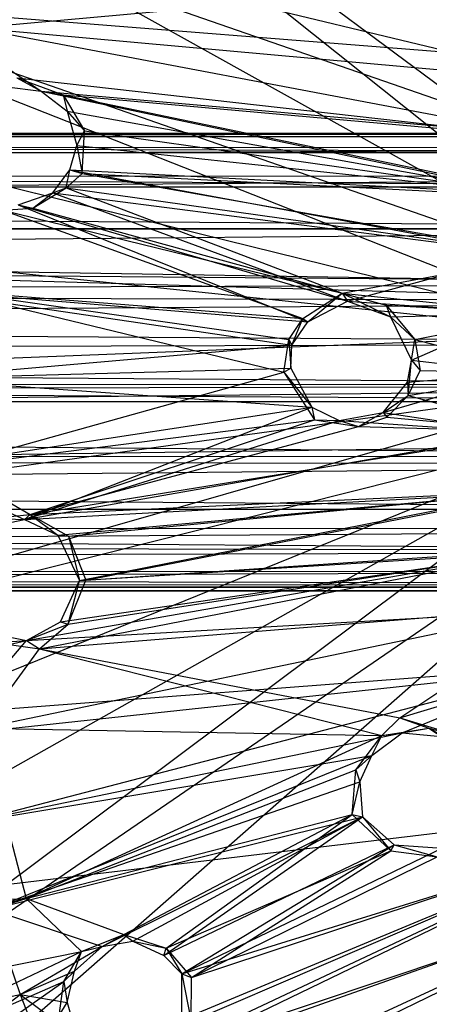
# Model space of a CAD drawing. Units: inches. Extents: x -3.2 to 17.6, y -5.4 to 5.4.
# Drawn here: x 10.7 to 11.4, y -1.1 to 0.6 of the extents above; entities that cross this region are included whole.
import ezdxf

# ---------------------------------------------------------------- set-up
doc = ezdxf.new("R2010")
doc.units = ezdxf.units.IN
doc.layers.get('0').update_dxf_attribs({"true_color": 0xc2ced6})

msp = doc.modelspace()

# ---------------------------------------------------------------- linework, layer by layer
at = {"color": 8, "true_color": 0x7f7f7f}
for p, q in [((9.9715, 1.5261), (11.7346, 0.1212)), ((9.9715, 1.5261), (11.7997, 0.1699)), ((9.8436, 1.1746), (11.7346, 0.1212)), ((9.7457, 0.8126), (11.696, 0.0451)), ((9.7457, 0.8126), (11.7346, 0.1212)), ((10.6332, 0.7008), (11.5823, 0.3715)), ((10.6332, 0.7008), (11.6029, 0.4673)), ((9.7367, 0.6405), (17.2988, 0.042)), ((10.6611, 0.546), (11.3304, 0.6068)), ((10.6023, 0.5571), (10.7689, 0.4427)), ((10.6023, 0.5571), (11.5823, 0.3715)), ((9.6972, 0.5375), (11.696, 0.0451)), ((10.6611, 0.546), (11.6215, 0.3641)), ((10.6611, 0.546), (11.6417, 0.4579)), ((10.7292, 0.4645), (10.7689, 0.4427)), ((10.7292, 0.4645), (10.8047, 0.4369)), ((10.7292, 0.4645), (11.6215, 0.3641)), ((10.7085, 0.4501), (10.7689, 0.4427)), ((10.7689, 0.4427), (10.8047, 0.4369)), ((10.7689, 0.4427), (10.8111, 0.41)), ((10.7689, 0.4427), (11.5664, 0.2748)), ((10.7689, 0.4427), (11.5823, 0.3715)), ((10.8047, 0.4369), (10.8111, 0.41)), ((10.8047, 0.4369), (10.8398, 0.3779)), ((10.8047, 0.4369), (11.606, 0.2693)), ((10.8047, 0.4369), (11.6215, 0.3641)), ((10.8111, 0.41), (10.8272, 0.3541)), ((10.8111, 0.41), (10.8398, 0.3779)), ((10.8111, 0.41), (11.5664, 0.2748)), ((1.895, 0.3739), (12.6061, 0.3738)), ((2.2818, 0.3607), (12.6061, 0.3738)), ((2.3622, 0.3683), (12.6061, 0.3738)), ((10.8272, 0.3541), (10.8398, 0.3779)), ((10.8359, 0.3081), (10.8398, 0.3779)), ((10.8398, 0.3779), (11.606, 0.2693)), ((2.2818, 0.3607), (12.5398, 0.3492)), ((2.3622, 0.3683), (12.596, 0.3688)), ((2.3622, 0.3683), (12.5858, 0.3429)), ((10.8156, 0.3141), (10.8272, 0.3541)), ((10.8272, 0.3541), (10.8359, 0.3081)), ((10.8272, 0.3541), (11.5664, 0.2748)), ((2.3501, 0.3095), (12.5398, 0.3492)), ((2.3718, 0.3403), (12.5858, 0.3429)), ((2.3718, 0.3403), (12.3622, 0.2865)), ((2.3501, 0.3095), (12.5181, 0.3033)), ((10.7879, 0.2764), (10.8156, 0.3141)), ((10.8099, 0.2844), (10.8156, 0.3141)), ((10.8099, 0.2844), (10.8359, 0.3081)), ((10.8156, 0.3141), (10.8359, 0.3081)), ((10.8156, 0.3141), (11.5553, 0.1775)), ((10.8156, 0.3141), (11.5664, 0.2748)), ((10.8359, 0.3081), (11.5951, 0.1739)), ((10.8359, 0.3081), (11.606, 0.2693)), ((2.359, 0.2247), (12.5181, 0.3033)), ((2.3622, 0.2865), (12.3622, 0.2865)), ((2.3622, 0.2865), (12.3689, 0.2198)), ((10.7313, 0.2568), (10.7879, 0.2764)), ((10.7555, 0.2516), (10.8099, 0.2844)), ((10.7555, 0.2516), (10.7879, 0.2764)), ((10.7879, 0.2764), (10.8099, 0.2844)), ((10.7879, 0.2764), (11.2694, 0.0993)), ((10.7879, 0.2764), (11.5553, 0.1775)), ((10.8099, 0.2844), (11.261, 0.1126)), ((10.8099, 0.2844), (11.5951, 0.1739)), ((9.6683, 0.2557), (11.696, 0.0451)), ((10.706, 0.2481), (10.7555, 0.2516)), ((10.706, 0.2481), (11.1964, 0.071)), ((10.706, 0.2481), (11.261, 0.1126)), ((10.7313, 0.2568), (10.7555, 0.2516)), ((10.7313, 0.2568), (11.2048, 0.0657)), ((10.7313, 0.2568), (11.2694, 0.0993)), ((10.7555, 0.2516), (11.261, 0.1126)), ((2.359, 0.2247), (12.4851, 0.2164)), ((2.3622, 0.1279), (12.4851, 0.2164)), ((2.3636, 0.2094), (12.3689, 0.2198)), ((2.3636, 0.2094), (12.3622, 0.1279)), ((11.2694, 0.0993), (11.5553, 0.1775)), ((9.6849, 0.1643), (17.2988, 0.042)), ((9.6849, 0.1643), (17.3187, -0.0618)), ((11.261, 0.1126), (11.5951, 0.1739)), ((2.3622, 0.1279), (12.4611, 0.0993)), ((2.3666, 0.0972), (12.3622, 0.1279)), ((10.5524, 0.1196), (11.1789, 0.0272)), ((10.5524, 0.1196), (11.2048, 0.0657)), ((10.6122, 0.1172), (11.1655, -0.0168)), ((10.6122, 0.1172), (11.174, 0.0365)), ((10.6122, 0.1172), (11.1964, 0.071)), ((2.3107, 0.0322), (12.4611, 0.0993)), ((2.3666, 0.0972), (12.3999, 0.0308)), ((11.1964, 0.071), (11.261, 0.1126)), ((11.2048, 0.0657), (11.261, 0.1126)), ((11.2048, 0.0657), (11.2694, 0.0993)), ((11.261, 0.1126), (11.2694, 0.0993)), ((11.261, 0.1126), (11.333, 0.0928)), ((11.261, 0.1126), (11.34, 0.0739)), ((11.261, 0.1126), (11.5889, 0.0781)), ((11.2694, 0.0993), (11.34, 0.0739)), ((11.2694, 0.0993), (11.549, 0.0797)), ((11.333, 0.0928), (11.34, 0.0739)), ((11.333, 0.0928), (11.3798, 0.0365)), ((11.333, 0.0928), (11.5889, 0.0781)), ((11.174, 0.0365), (11.1964, 0.071)), ((11.1789, 0.0272), (11.1964, 0.071)), ((11.1789, 0.0272), (11.2048, 0.0657)), ((11.1964, 0.071), (11.2048, 0.0657)), ((11.34, 0.0739), (11.549, 0.0797)), ((11.34, 0.0739), (11.3741, 0.0032)), ((11.34, 0.0739), (11.3798, 0.0365)), ((11.3741, 0.0032), (11.549, 0.0797)), ((11.3798, 0.0365), (11.5889, 0.0781)), ((2.3107, 0.0322), (12.4592, -0.0378)), ((9.664, -0.0355), (11.696, 0.0451)), ((11.1655, -0.0168), (11.174, 0.0365)), ((11.174, 0.0365), (11.1772, -0.0101)), ((11.174, 0.0365), (11.1789, 0.0272)), ((11.3741, 0.0032), (11.3798, 0.0365)), ((11.3798, 0.0365), (11.3885, -0.014)), ((11.3798, 0.0365), (11.5874, -0.0179)), ((2.1701, 0.0015), (12.3999, 0.0308)), ((10.5502, -0.0273), (11.1789, 0.0272)), ((11.1772, -0.0101), (11.1789, 0.0272)), ((2.1701, 0.0015), (12.3622, -0.0649)), ((11.3675, -0.033), (11.3741, 0.0032)), ((11.3687, -0.0549), (11.3741, 0.0032)), ((11.3741, 0.0032), (11.3885, -0.014)), ((11.3741, 0.0032), (11.5475, -0.0182)), ((10.5502, -0.0273), (11.1772, -0.0101)), ((11.1655, -0.0168), (11.1772, -0.0101)), ((11.1772, -0.0101), (11.2114, -0.0738)), ((11.3687, -0.0549), (11.3885, -0.014)), ((11.3885, -0.014), (11.5874, -0.0179)), ((10.5502, -0.0273), (11.2114, -0.0738)), ((10.6148, -0.1707), (11.1655, -0.0168)), ((11.1655, -0.0168), (11.2114, -0.0738)), ((11.1655, -0.0168), (11.2159, -0.0947)), ((11.328, -0.0824), (11.5475, -0.0182)), ((11.3675, -0.033), (11.5475, -0.0182)), ((11.3687, -0.0549), (11.5874, -0.0179)), ((2.3584, -0.1555), (12.4592, -0.0378)), ((2.3622, -0.0649), (12.4592, -0.0378)), ((9.664, -0.0355), (11.6938, -0.0369)), ((9.6752, -0.3169), (11.6938, -0.0369)), ((9.7075, -0.6059), (11.6938, -0.0369)), ((11.328, -0.0824), (11.3675, -0.033)), ((11.3675, -0.033), (11.3687, -0.0549)), ((9.6863, -0.1648), (17.3187, -0.0618)), ((9.7346, -0.642), (17.3187, -0.0618)), ((9.8052, -0.9631), (17.3187, -0.0618)), ((11.328, -0.0824), (11.3687, -0.0549)), ((11.3339, -0.0903), (11.3687, -0.0549)), ((11.3687, -0.0549), (11.5907, -0.1138)), ((2.3622, -0.0649), (12.3622, -0.0649)), ((2.3622, -0.0649), (12.3694, -0.1533)), ((10.5551, -0.1742), (11.2114, -0.0738)), ((10.7417, -0.2574), (11.2114, -0.0738)), ((11.2114, -0.0738), (11.2159, -0.0947)), ((11.2114, -0.0738), (11.2563, -0.0956)), ((10.6148, -0.1707), (11.2159, -0.0947)), ((10.7417, -0.2574), (11.2563, -0.0956)), ((10.7508, -0.2493), (11.2159, -0.0947)), ((11.2159, -0.0947), (11.2563, -0.0956)), ((11.2159, -0.0947), (11.2876, -0.1056)), ((11.2563, -0.0956), (11.328, -0.0824)), ((11.2563, -0.0956), (11.2876, -0.1056)), ((11.2563, -0.0956), (11.5508, -0.1161)), ((11.2876, -0.1056), (11.328, -0.0824)), ((11.2876, -0.1056), (11.3339, -0.0903)), ((11.328, -0.0824), (11.3339, -0.0903)), ((11.328, -0.0824), (11.5508, -0.1161)), ((11.3339, -0.0903), (11.5907, -0.1138)), ((9.7075, -0.6059), (11.7207, -0.0999)), ((9.7668, -0.8911), (11.7207, -0.0999)), ((9.8383, -1.1627), (11.7207, -0.0999)), ((9.9377, -1.4326), (11.7207, -0.0999)), ((10.7508, -0.2493), (11.2876, -0.1056)), ((11.2876, -0.1056), (11.5907, -0.1138)), ((10.7417, -0.2574), (11.5508, -0.1161)), ((10.7508, -0.2493), (11.5907, -0.1138)), ((2.3584, -0.1555), (12.4752, -0.1664)), ((2.3713, -0.1602), (12.3694, -0.1533)), ((2.3713, -0.1602), (12.3622, -0.2404)), ((2.3581, -0.264), (12.4752, -0.1664)), ((9.9377, -1.4326), (11.7885, -0.1645)), ((10.0503, -1.6912), (11.7885, -0.1645)), ((10.5551, -0.1742), (10.7417, -0.2574)), ((10.6148, -0.1707), (10.7508, -0.2493)), ((10.7417, -0.2574), (11.5589, -0.2137)), ((10.7508, -0.2493), (11.5986, -0.2095)), ((10.796, -0.2831), (11.5589, -0.2137)), ((10.8138, -0.285), (11.5986, -0.2095)), ((10.8314, -0.3572), (11.5589, -0.2137)), ((10.8419, -0.3567), (11.5986, -0.2095)), ((2.3622, -0.2404), (12.3622, -0.2404)), ((2.3622, -0.2404), (12.5817, -0.3091)), ((10.6856, -0.2557), (10.7508, -0.2493)), ((10.6856, -0.2557), (10.7417, -0.2574)), ((10.6871, -0.2687), (10.7417, -0.2574)), ((10.7417, -0.2574), (10.7508, -0.2493)), ((10.7417, -0.2574), (10.796, -0.2831)), ((10.7508, -0.2493), (10.796, -0.2831)), ((10.7508, -0.2493), (10.8138, -0.285)), ((2.3549, -0.3389), (12.5034, -0.2735)), ((2.3581, -0.264), (12.5034, -0.2735)), ((2.3622, -0.2865), (12.5817, -0.3091)), ((10.796, -0.2831), (10.8138, -0.285)), ((10.796, -0.2831), (10.8314, -0.3572)), ((10.8138, -0.285), (10.8314, -0.3572)), ((10.8138, -0.285), (10.8419, -0.3567)), ((10.766, -0.4688), (11.6112, -0.3046)), ((10.8131, -0.4284), (11.6112, -0.3046)), ((10.8419, -0.3567), (11.6112, -0.3046)), ((2.3486, -0.3407), (12.5817, -0.3091)), ((10.7448, -0.4555), (11.5718, -0.3109)), ((10.8002, -0.4246), (11.5718, -0.3109)), ((10.8314, -0.3572), (11.5718, -0.3109)), ((2.3486, -0.3407), (12.5903, -0.3631)), ((2.3549, -0.3389), (12.5454, -0.3427)), ((2.3622, -0.3683), (12.5454, -0.3427)), ((1.8978, -0.3739), (12.5675, -0.3673)), ((2.3622, -0.3683), (12.5903, -0.3631)), ((2.3622, -0.3683), (12.5675, -0.3673)), ((2.3622, -0.3683), (12.5895, -0.3742)), ((10.8002, -0.4246), (10.8314, -0.3572)), ((10.8131, -0.4284), (10.8419, -0.3567)), ((10.8131, -0.4284), (10.8314, -0.3572)), ((10.8314, -0.3572), (10.8419, -0.3567)), ((1.8978, -0.3739), (12.5895, -0.3742)), ((10.766, -0.4688), (11.6285, -0.3991)), ((11.3553, -0.5815), (11.6285, -0.3991)), ((10.613, -0.6107), (11.5894, -0.4072)), ((10.7448, -0.4555), (11.5894, -0.4072)), ((10.7448, -0.4555), (10.8002, -0.4246)), ((10.7448, -0.4555), (10.8131, -0.4284)), ((10.766, -0.4688), (10.8131, -0.4284)), ((10.8002, -0.4246), (10.8131, -0.4284)), ((10.6958, -0.4454), (10.7448, -0.4555)), ((10.5866, -0.4662), (10.7448, -0.4555)), ((10.613, -0.6107), (10.7448, -0.4555)), ((10.7166, -0.4619), (10.7448, -0.4555)), ((10.7166, -0.4619), (10.766, -0.4688)), ((10.7448, -0.4555), (10.766, -0.4688)), ((10.6716, -0.5985), (10.766, -0.4688)), ((10.766, -0.4688), (11.3259, -0.6109)), ((10.766, -0.4688), (11.3553, -0.5815)), ((11.3553, -0.5815), (11.6504, -0.4926)), ((10.613, -0.6107), (11.6118, -0.5026)), ((10.6465, -0.7538), (11.6118, -0.5026)), ((11.3591, -0.6063), (11.6118, -0.5026)), ((11.3259, -0.6109), (11.3553, -0.5815)), ((11.3553, -0.5815), (11.4026, -0.5986)), ((11.3553, -0.5815), (11.4549, -0.6122)), ((10.6465, -0.7538), (11.3591, -0.6063)), ((10.6716, -0.5985), (10.7441, -0.8771)), ((10.6716, -0.5985), (11.3259, -0.6109)), ((10.7441, -0.8771), (11.3259, -0.6109)), ((11.2832, -0.6666), (11.3259, -0.6109)), ((11.3094, -0.6435), (11.3591, -0.6063)), ((11.3094, -0.6435), (11.3259, -0.6109)), ((11.3259, -0.6109), (11.4026, -0.5986)), ((11.3259, -0.6109), (11.3591, -0.6063)), ((11.3591, -0.6063), (11.4026, -0.5986)), ((11.3591, -0.6063), (11.4287, -0.613)), ((11.4026, -0.5986), (11.4287, -0.613)), ((11.4026, -0.5986), (11.4549, -0.6122)), ((11.4026, -0.5986), (11.4651, -0.64)), ((10.6465, -0.7538), (11.3094, -0.6435)), ((10.687, -0.895), (11.3094, -0.6435)), ((11.2832, -0.6666), (11.3094, -0.6435)), ((11.2896, -0.6863), (11.3094, -0.6435)), ((10.7441, -0.8771), (11.2832, -0.6666)), ((11.2773, -0.7399), (11.2832, -0.6666)), ((11.2832, -0.6666), (11.2896, -0.6863)), ((10.687, -0.895), (11.2896, -0.6863)), ((11.2773, -0.7399), (11.2896, -0.6863)), ((11.2896, -0.6863), (11.294, -0.7436)), ((10.7441, -0.8771), (11.2773, -0.7399)), ((10.904, -0.9357), (11.2773, -0.7399)), ((10.973, -0.9582), (11.2773, -0.7399)), ((11.2773, -0.7399), (11.294, -0.7436)), ((11.2773, -0.7399), (11.3407, -0.7993)), ((10.687, -0.895), (11.294, -0.7436)), ((10.8687, -0.9554), (11.294, -0.7436)), ((10.9188, -0.9471), (11.294, -0.7436)), ((10.9696, -0.9705), (11.294, -0.7436)), ((11.294, -0.7436), (11.3407, -0.7993)), ((11.294, -0.7436), (11.3458, -0.7893)), ((10.9543, -1.1459), (11.7431, -0.765)), ((11.0139, -1.0781), (11.7431, -0.765)), ((11.0146, -1.0065), (11.7431, -0.765)), ((10.9519, -1.1356), (11.7064, -0.7806)), ((10.9987, -1.0748), (11.7064, -0.7806)), ((10.9988, -1.0003), (11.7064, -0.7806)), ((10.9696, -0.9705), (11.3458, -0.7893)), ((10.973, -0.9582), (11.3407, -0.7993)), ((10.9988, -1.0003), (11.3458, -0.7893)), ((10.9988, -1.0003), (11.4245, -0.7948)), ((11.0146, -1.0065), (11.3407, -0.7993)), ((11.3407, -0.7993), (11.3458, -0.7893)), ((11.3407, -0.7993), (11.4161, -0.8089)), ((11.3458, -0.7893), (11.4161, -0.8089)), ((11.3458, -0.7893), (11.4245, -0.7948)), ((11.0146, -1.0065), (11.4161, -0.8089)), ((10.4728, -1.4897), (11.7829, -0.8524)), ((10.5347, -1.4312), (11.7829, -0.8524)), ((10.9543, -1.1459), (11.7829, -0.8524)), ((9.7434, -0.9227), (10.7441, -0.8771)), ((9.8119, -1.1692), (10.7441, -0.8771)), ((10.7441, -0.8771), (10.8348, -0.9638)), ((10.7441, -0.8771), (10.904, -0.9357)), ((10.9519, -1.1356), (11.7469, -0.8698)), ((10.687, -0.895), (10.7343, -1.0341)), ((10.687, -0.895), (10.8687, -0.9554)), ((10.8348, -0.9638), (10.904, -0.9357)), ((10.8687, -0.9554), (10.904, -0.9357)), ((10.8687, -0.9554), (10.9188, -0.9471)), ((10.904, -0.9357), (10.9188, -0.9471)), ((10.904, -0.9357), (10.973, -0.9582)), ((10.9188, -0.9471), (10.9696, -0.9705)), ((10.9188, -0.9471), (10.973, -0.9582)), ((9.8119, -1.1692), (10.8348, -0.9638)), ((9.8963, -1.4108), (10.8348, -0.9638)), ((10.7343, -1.0341), (10.8687, -0.9554)), ((10.8058, -1.0129), (10.8348, -0.9638)), ((10.8231, -0.9961), (10.8687, -0.9554)), ((10.8231, -0.9961), (10.8348, -0.9638)), ((10.8348, -0.9638), (10.8687, -0.9554)), ((10.9696, -0.9705), (10.973, -0.9582)), ((10.973, -0.9582), (10.9988, -1.0003)), ((10.973, -0.9582), (11.0146, -1.0065)), ((10.9696, -0.9705), (10.9988, -1.0003)), ((10.7343, -1.0341), (10.8231, -0.9961)), ((10.8058, -1.0129), (10.8231, -0.9961)), ((10.8111, -1.0472), (10.8231, -0.9961)), ((9.8963, -1.4108), (10.8058, -1.0129)), ((10.4321, -1.2733), (10.8058, -1.0129)), ((10.7982, -1.0682), (10.8058, -1.0129)), ((10.8058, -1.0129), (10.8111, -1.0472)), ((10.9987, -1.0748), (10.9988, -1.0003)), ((10.9988, -1.0003), (11.0139, -1.0781)), ((10.9988, -1.0003), (11.0146, -1.0065)), ((11.0139, -1.0781), (11.0146, -1.0065)), ((9.7348, -1.2406), (10.7343, -1.0341)), ((10.3984, -1.2908), (10.7343, -1.0341)), ((10.7343, -1.0341), (10.7884, -1.1707)), ((10.7343, -1.0341), (10.8111, -1.0472)), ((10.7343, -1.0341), (10.8275, -1.103)), ((10.7982, -1.0682), (10.8111, -1.0472)), ((10.8111, -1.0472), (10.8275, -1.103))]:
    msp.add_line(p, q, dxfattribs=at)

doc.saveas('drawing.dxf')
